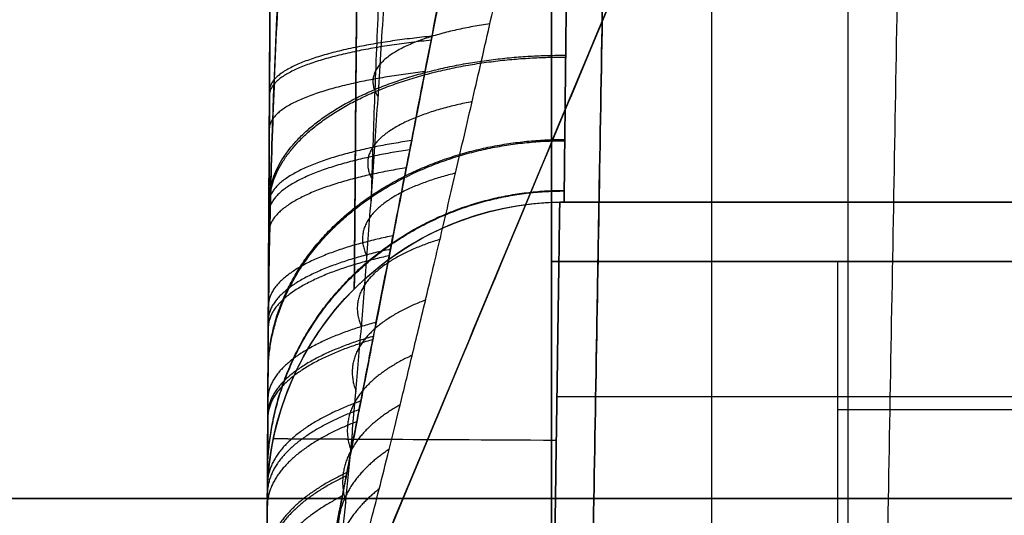
# Model space of a CAD drawing. Units: millimetres. Extents: x -93 to 93, y -114 to 114.
# Drawn here: x -73 to -72, y -103 to -102 of the extents above; entities that cross this region are included whole.
import ezdxf

# ---------------------------------------------------------------- set-up
doc = ezdxf.new("R2010")
doc.units = ezdxf.units.MM
doc.layers.add('Layer 01', color=7, linetype='Continuous', true_color=0x000000)

# ---------------------------------------------------------------- blocks, each defined once
blk = doc.blocks.new('1K1507-00-01')
at = {"layer": 'Layer 01'}
for p, q in [((-8.25, 0, -11.75), (-8.6347, -11.0174, -11.75)), ((8.25, 0, -11.75), (8.6347, -11.0174, -11.75)), ((-8.9087, -11.4462, -11.5), (-8.9087, -0.5, -11.5)), ((8.9087, -11.4462, -11.5), (8.9087, -0.5, -11.5)), ((-10.0676, -11.5), (-10.0676, -11.5, -12.5)), ((10.0676, -11.5), (10.0676, -11.5, -12.5))]:
    blk.add_line(p, q, dxfattribs=at)
at = {"layer": 'Layer 01', "extrusion": (0, 0, -1)}
for centre, start, end in [((9.1344, -11, 11.5), 182, 270), ((-9.1344, -11, 11.5), 270, 358)]:
    blk.add_arc(centre, 0.5, start, end, dxfattribs=at)
at = {"layer": 'Layer 01', "extrusion": (0, 1, 0)}
for centre, start, end in [((9.55, -11, -11.5), 270, 0), ((-9.55, -11, -11.5), 180, 270)]:
    blk.add_arc(centre, 0.5, start, end, dxfattribs=at)
at = {"layer": 'Layer 01'}
for points in [[(-8.2675, -0.5, -11.5), (-8.4511, -5.7587, -11.5), (-8.6347, -11.0174, -11.5)], [(8.6347, -11.0174, -11.5), (8.4511, -5.7587, -11.5), (8.2675, -0.5, -11.5)], [(-9.55, -1, -11.5), (-9.55, -6.25, -11.5), (-9.55, -11.5, -11.5)], [(9.55, -1, -11.5), (9.55, -6.25, -11.5), (9.55, -11.5, -11.5)], [(-8.6347, -11.0174, -12.5), (-8.6347, -11.0174, -12), (-8.6347, -11.0174, -11.5)], [(8.6347, -11.0174, -12.5), (8.6347, -11.0174, -12), (8.6347, -11.0174, -11.5)], [(-11.55, -11.5, -0.5), (-11.55, -11.5, -6.25), (-11.55, -11.5, -12)], [(-9.1344, -11.5, -11.5), (-9.3422, -11.5, -11.5), (-9.55, -11.5, -11.5)], [(-9.1344, -11.5, -12.5), (-9.1344, -11.5, -12), (-9.1344, -11.5, -11.5)], [(9.55, -11.5, -11.5), (9.3422, -11.5, -11.5), (9.1344, -11.5, -11.5)], [(9.1344, -11.5, -11.5), (9.1344, -11.5, -12), (9.1344, -11.5, -12.5)], [(11.55, -11.5, -12), (11.55, -11.5, -6.25), (11.55, -11.5, -0.5)]]:
    blk.add_open_spline(points, degree=2, dxfattribs=at)
blk = doc.blocks.new('1K1506-A0-01')
at = {"layer": 'Layer 01'}
for p, q in [((-4, -5.5, -7.9), (-4, 0.8975, -7.9)), ((4, 0.8975, -7.9), (4, -5.5, -7.9))]:
    blk.add_line(p, q, dxfattribs=at)
for points in [[(-4, 0.8975, -7.9), (-4, -2.3012, -7.9), (-4, -5.5, -7.9)], [(4, 0.8975, -7.9), (4, -2.3012, -7.9), (4, -5.5, -7.9)]]:
    blk.add_open_spline(points, degree=2, dxfattribs=at)
blk = doc.blocks.new('1K1504-00-01')
at = {"layer": 'Layer 01'}
for p, q in [((72.9152, -13.2016, 10.5), (72.9948, 2.0052, 10.5)), ((72.9733, -2.1025, -20.5), (72.9948, 2.0052, -20.5)), ((72.9435, -0.6356, 6), (68.0769, -12.3154, 6)), ((72.9294, -0.6695, -26), (67.9937, -12.5152, -26)), ((72.4907, -1.2721, -1.4987), (61.4826, -1.2721, -1.8831)), ((72.4907, -1.2721, -18.5013), (61.4826, -1.2721, -18.1169)), ((72.4785, -1.6, -0.5), (62, -1.6, -0.5)), ((72.4836, -1.6, -1.1825), (62, -1.6, -1.1825)), ((72.4836, -1.6, -18.8175), (62, -1.6, -18.8175)), ((62.0016, -1.6, -19.5), (72.4785, -1.6, -19.5))]:
    blk.add_line(p, q, dxfattribs=at)
at = {"layer": 'Layer 01', "extrusion": (0.00011653, -6.11472e-07, -1)}
blk.add_arc((-72.4785, -1.1, 0.5085), 0.5, 180.2983, 269.9993, dxfattribs=at)
at = {"layer": 'Layer 01', "extrusion": (-0.000129792, 1.96273e-06, -1)}
blk.add_arc((-72.4811, -1.1001, 19.4905), 0.5, 180.2956, 270.002, dxfattribs=at)
at = {"layer": 'Layer 01', "extrusion": (0, 0, -1)}
for centre in [(-72.4785, -1.1, 0.9995), (-72.4785, -1.1, 19.0005)]:
    blk.add_arc(centre, 0.5, 180.3681, 269.5751, dxfattribs=at)
at = {"layer": 'Layer 01', "extrusion": (0.005236, 0.999986, 0.000182844)}
blk.add_arc((-72.4833, -0.9987, -0.8194), 0.5, 191.3638, 268.4238, dxfattribs=at)
at = {"layer": 'Layer 01', "extrusion": (-0.005236, -0.999986, 0.000182844)}
blk.add_arc((72.4833, -19.0013, 0.8157), 0.5, 11.3638, 88.4238, dxfattribs=at)
at = {"layer": 'Layer 01'}
for points, degree in [([(72.9199, -12.3, 25.5), (72.9573, -5.1474, 25.5), (72.9948, 2.0052, 25.5)], 2), ([(72.9682, -3.079, 4.5), (72.9687, -2.9785, 4.5), (72.9697, -2.785, 4.5044), (72.9711, -2.518, 4.5213), (72.9724, -2.2723, 4.5465), (72.9736, -2.047, 4.5786), (72.9747, -1.8407, 4.6161), (72.9756, -1.652, 4.6583), (72.9765, -1.4795, 4.7044), (72.9774, -1.3221, 4.7538), (72.9781, -1.1784, 4.8065), (72.9788, -1.0473, 4.8624), (72.9794, -0.9283, 4.9215), (72.98, -0.8217, 4.9834), (72.9805, -0.7293, 5.0468), (72.9809, -0.6502, 5.1115), (72.9813, -0.5799, 5.1818), (72.9816, -0.516, 5.2642), (72.9819, -0.4638, 5.3665), (72.982, -0.4454, 5.4527), (72.9819, -0.4459, 5.5)], 3), ([(72.982, -0.4459, 6.5), (72.982, -0.4459, 6.5182), (72.9819, -0.4485, 6.5557), (72.9819, -0.4618, 6.6154), (72.9817, -0.4856, 6.6768), (72.9816, -0.521, 6.7402), (72.9813, -0.5692, 6.8049), (72.981, -0.6292, 6.8687), (72.9806, -0.7006, 6.9309), (72.9802, -0.783, 6.9911), (72.9797, -0.8763, 7.0494), (72.9792, -0.9813, 7.1058), (72.9785, -1.0985, 7.1602), (72.9779, -1.2281, 7.2125), (72.9771, -1.3699, 7.2619), (72.9763, -1.5247, 7.3084), (72.9754, -1.6935, 7.3516), (72.9745, -1.8775, 7.3911), (72.9734, -2.0778, 7.4262), (72.9723, -2.2957, 7.4562), (72.971, -2.5332, 7.4799), (72.9697, -2.7922, 7.4958), (72.9687, -2.9808, 7.5), (72.9682, -3.079, 7.5)], 3), ([(72.982, -0.4459, -25.5), (72.982, -0.4459, -25.4723), (72.9819, -0.452, -25.417), (72.9818, -0.4795, -25.3336), (72.9815, -0.5249, -25.2521), (72.9812, -0.5892, -25.1708), (72.9808, -0.6727, -25.091), (72.9803, -0.7717, -25.0158), (72.9797, -0.8825, -24.9466), (72.979, -1.0046, -24.8824), (72.9783, -1.1386, -24.8225), (72.9776, -1.2858, -24.7663), (72.9767, -1.4473, -24.7137), (72.9758, -1.6244, -24.665), (72.9748, -1.8182, -24.6206), (72.9737, -2.0297, -24.5813), (72.9725, -2.2591, -24.5481), (72.9712, -2.5083, -24.522), (72.9697, -2.7792, -24.5045), (72.9687, -2.9764, -24.5), (72.9682, -3.079, -24.5)], 3), ([(72.9223, -0.5816, -26.5557), (72.9205, -0.5858, -26.5717), (72.9169, -0.5957, -26.6024), (72.9118, -0.614, -26.6442), (72.9068, -0.6355, -26.6838), (72.9016, -0.6609, -26.7231), (72.8961, -0.6913, -26.7634), (72.8901, -0.7283, -26.806), (72.8836, -0.7721, -26.8503), (72.8768, -0.8225, -26.8952), (72.8697, -0.8788, -26.94), (72.8624, -0.9417, -26.9849), (72.8547, -1.0122, -27.0304), (72.8466, -1.0912, -27.0765), (72.8381, -1.1795, -27.1232), (72.8293, -1.2781, -27.1704), (72.8202, -1.3866, -27.2174), (72.8109, -1.5051, -27.2638), (72.8015, -1.6329, -27.3089), (72.7921, -1.7718, -27.3531), (72.7824, -1.9255, -27.3967), (72.7726, -2.0972, -27.4397), (72.7627, -2.2903, -27.4816), (72.753, -2.5085, -27.5214), (72.7437, -2.7533, -27.5572), (72.7357, -3.0222, -27.5864), (72.7296, -3.3149, -27.6064), (72.7273, -3.5215, -27.6115), (72.7268, -3.6281, -27.6115)], 3), ([(67.9937, -12.5152, -25.5), (70.4686, -6.5754, -25.5), (72.9435, -0.6356, -25.5)], 2), ([(72.9435, -0.6356, 6.5), (70.5102, -6.4755, 6.5), (68.0769, -12.3154, 6.5)], 2), ([(72.9435, -0.6356, 5.5), (70.5102, -6.4755, 5.5), (68.0769, -12.3154, 5.5)], 2), ([(72.9435, -0.6356, 5.5), (72.9436, -0.6354, 5.4762), (72.9403, -0.6521, 5.4331), (72.9308, -0.7007, 5.3821), (72.9193, -0.7598, 5.3409), (72.9066, -0.825, 5.3058), (72.8923, -0.8983, 5.2734), (72.8756, -0.984, 5.2417), (72.8564, -1.0828, 5.2107), (72.8349, -1.1931, 5.1812), (72.8113, -1.3147, 5.1533), (72.7853, -1.4478, 5.1269), (72.7569, -1.5937, 5.1022), (72.7258, -1.7536, 5.0791), (72.6917, -1.9285, 5.0581), (72.6545, -2.1197, 5.0393), (72.6138, -2.3286, 5.0233), (72.5694, -2.5564, 5.0106), (72.5212, -2.8039, 5.0022), (72.4863, -2.9832, 5), (72.4682, -3.0764, 5)], 3), ([(72.4682, -3.0764, 7), (72.4859, -2.9854, 7), (72.5199, -2.8105, 6.9979), (72.5667, -2.5704, 6.9899), (72.6096, -2.3503, 6.9781), (72.6489, -2.1483, 6.9631), (72.6851, -1.9626, 6.9455), (72.7183, -1.7921, 6.9258), (72.7488, -1.6356, 6.9042), (72.7767, -1.4921, 6.881), (72.8023, -1.3606, 6.8562), (72.8257, -1.2405, 6.8301), (72.8468, -1.1319, 6.8029), (72.8658, -1.0346, 6.7747), (72.8827, -0.948, 6.7455), (72.8975, -0.8717, 6.7154), (72.9104, -0.8055, 6.6843), (72.9212, -0.7499, 6.6525), (72.9299, -0.7052, 6.6201), (72.9363, -0.6724, 6.5884), (72.9406, -0.6504, 6.5577), (72.943, -0.638, 6.5278), (72.9435, -0.6356, 6.5091), (72.9435, -0.6356, 6.5)], 3), ([(72.4682, -3.0764, -25), (72.4867, -2.9813, -25), (72.5223, -2.7985, -25.0023), (72.5712, -2.5473, -25.011), (72.6162, -2.3164, -25.0241), (72.6576, -2.1037, -25.0407), (72.6958, -1.9077, -25.0603), (72.7308, -1.728, -25.0825), (72.7627, -1.5639, -25.1069), (72.7919, -1.4141, -25.1331), (72.8184, -1.2777, -25.1612), (72.8427, -1.1535, -25.1912), (72.8647, -1.0403, -25.2233), (72.8847, -0.9376, -25.2579), (72.9026, -0.8459, -25.2955), (72.9176, -0.7684, -25.3354), (72.9292, -0.7088, -25.3761), (72.9374, -0.6667, -25.4168), (72.9424, -0.6412, -25.4585), (72.9435, -0.6356, -25.4862), (72.9435, -0.6356, -25.5)], 3), ([(67.9937, -12.5152, -26.5), (70.4403, -6.6432, -26.5), (72.8869, -0.7713, -26.5)], 2), ([(72.8869, -0.7713, -26.5), (72.8852, -0.7755, -26.5076), (72.8815, -0.7853, -26.5221), (72.8755, -0.8031, -26.5419), (72.869, -0.8238, -26.5607), (72.8616, -0.8482, -26.5793), (72.8532, -0.8773, -26.5984), (72.8434, -0.9125, -26.6186), (72.8321, -0.9542, -26.6395), (72.8194, -1.002, -26.6608), (72.8056, -1.0554, -26.682), (72.7904, -1.1149, -26.7033), (72.7737, -1.1814, -26.7248), (72.7553, -1.2559, -26.7467), (72.735, -1.3392, -26.7688), (72.7126, -1.4319, -26.7911), (72.6884, -1.534, -26.8134), (72.6623, -1.6453, -26.8354), (72.6345, -1.7651, -26.8567), (72.6047, -1.8954, -26.8776), (72.5722, -2.0393, -26.8983), (72.5363, -2.2, -26.9187), (72.4966, -2.3805, -26.9385), (72.4525, -2.5842, -26.9573), (72.404, -2.8125, -26.9743), (72.3519, -3.0629, -26.9881), (72.2966, -3.3349, -26.9976), (72.2586, -3.5267, -27), (72.2394, -3.6255, -27)], 3), ([(72.4859, -1.6, -1.4989), (72.4917, -1.2, -1.4987), (72.4975, -0.8, -1.4985)], 2), ([(72.4975, -0.8, -18.5015), (72.4917, -1.2, -18.5013), (72.4859, -1.6, -18.5011)], 2), ([(72.9801, -0.8026, -0.9988), (72.9793, -0.9526, -0.9988), (72.9785, -1.1026, -0.9989)], 2), ([(72.9785, -1.1026, -19.0011), (72.9793, -0.9526, -19.0012), (72.9801, -0.8026, -19.0012)], 2), ([(72.9785, -1.1026, -0.9989), (72.9783, -1.1461, -1.0424), (72.9666, -1.2334, -1.1297), (72.9123, -1.3624, -1.2591), (72.8176, -1.4776, -1.3745), (72.6835, -1.5677, -1.4664), (72.551, -1.6, -1.4966), (72.4859, -1.6, -1.4989)], 3), ([(72.9785, -1.1026, -19.0011), (72.9783, -1.1461, -18.9576), (72.9666, -1.2334, -18.8703), (72.9123, -1.3624, -18.7409), (72.8176, -1.4776, -18.6255), (72.6835, -1.5677, -18.5336), (72.551, -1.6, -18.5034), (72.4859, -1.6, -18.5011)], 3), ([(72.9785, -1.1026, -0.5), (72.9785, -1.1027, -0.3925), (72.9784, -1.1352, -0.1886), (72.9776, -1.2808, 0.0989), (72.9764, -1.5054, 0.3227), (72.9749, -1.7898, 0.4666), (72.9738, -1.9945, 0.5), (72.9733, -2.1026, 0.5)], 3), ([(72.9733, -2.1026, -20.5), (72.9738, -1.9944, -20.5), (72.9749, -1.7896, -20.4665), (72.9764, -1.5061, -20.3232), (72.9776, -1.2807, -20.0988), (72.9784, -1.1357, -19.8126), (72.9785, -1.1027, -19.608), (72.9785, -1.1026, -19.5)], 3), ([(72.9785, -1.1026, -0.9989), (72.9785, -1.1026, -0.7494), (72.9785, -1.1026, -0.5)], 2), ([(72.9785, -1.1026, -19.5), (72.9785, -1.1026, -19.2506), (72.9785, -1.1026, -19.0011)], 2), ([(72.4785, -1.6, -0.5001), (67.2393, -1.6, -0.5), (62, -1.6, -0.5)], 2), ([(62, -1.6, -1.8651), (67.243, -1.6, -1.682), (72.4859, -1.6, -1.4989)], 2), ([(62, -1.6, -19.5), (67.2393, -1.6, -19.5), (72.4785, -1.6, -19.4999)], 2), ([(72.4859, -1.6, -18.5011), (67.243, -1.6, -18.318), (62, -1.6, -18.1349)], 2), ([(72.4733, -2.1, 0), (72.4738, -2.0474, 0), (72.4749, -1.9424, -0.0168), (72.4764, -1.8009, -0.0891), (72.4776, -1.6887, -0.2014), (72.4784, -1.6164, -0.3434), (72.4785, -1.6, -0.4479), (72.4785, -1.6, -0.5001)], 3), ([(72.4785, -1.6, -19.4999), (72.4785, -1.6, -19.5524), (72.4784, -1.6166, -19.6571), (72.4776, -1.6886, -19.7985), (72.4764, -1.8013, -19.9112), (72.4749, -1.9422, -19.9832), (72.4738, -2.0473, -20), (72.4733, -2.1, -20)], 3), ([(72.4785, -1.6, -0.5001), (72.4822, -1.6, -0.9995), (72.4859, -1.6, -1.4989)], 2), ([(72.4859, -1.6, -18.5011), (72.4822, -1.6, -19.0005), (72.4785, -1.6, -19.4999)], 2)]:
    blk.add_open_spline(points, degree=degree, dxfattribs=at)
for points, weights in [([(72.79, -1.1165, -26.7035), (72.8495, -1.0697, -26.7864), (72.878, -1.0102, -26.8839), (72.8623, -0.9434, -26.9853)], [1.32215177847, 1.17268967256, 1.075234701, 1.02978686382]), ([(72.8522, -1.1045, -25.2053), (72.9316, -1.0638, -25.1263), (72.9789, -1.0111, -25.0246), (72.9793, -0.9519, -24.9108)], [1.24546085246, 1.11390853031, 1.03523433502, 1.00943826661]), ([(72.8445, -1.1441, 5.1944), (72.9285, -1.1047, 5.1136), (72.9788, -1.053, 5.008), (72.9791, -0.9945, 4.8891)], [1.24543473261, 1.11017501713, 1.03082178574, 1.00737503844]), ([(72.8456, -1.1384, 6.804), (72.9289, -1.0988, 6.8846), (72.9788, -1.0469, 6.9897), (72.9791, -0.9883, 7.1079)], [1.24546751928, 1.11065653706, 1.03137428929, 1.00762077598]), ([(72.7732, -1.1834, -26.7251), (72.8401, -1.1388, -26.8135), (72.8724, -1.0805, -26.9197), (72.8545, -1.0142, -27.0309)], [1.32215177786, 1.16429065235, 1.06444597279, 1.0226177392]), ([(72.7548, -1.2582, -26.7469), (72.8298, -1.2162, -26.8405), (72.8666, -1.1592, -26.9557), (72.8464, -1.0936, -27.0771)], [1.32215177718, 1.15544207863, 1.05343508908, 1.01613080853]), ([(72.8278, -1.2299, -25.173), (72.9215, -1.1935, -25.0891), (72.9783, -1.1439, -24.9754), (72.9786, -1.0871, -24.846)], [1.24546122337, 1.10239192529, 1.02186455473, 1.00387911168]), ([(72.8238, -1.2501, 6.8317), (72.9199, -1.2144, 6.9162), (72.9782, -1.1652, 7.0317), (72.9785, -1.1088, 7.1634)], [1.24546756704, 1.10062336281, 1.01988083529, 1.00323998447]), ([(72.8211, -1.2646, 5.1649), (72.9187, -1.2294, 5.08), (72.9781, -1.1806, 4.9633), (72.9784, -1.1245, 4.8299)], [1.24544388322, 1.0993855038, 1.01851427608, 1.00283020006]), ([(72.9783, -1.1401, -0.2283), (72.9769, -1.421, -0.3076), (72.77, -1.6189, -0.3638), (72.4783, -1.6188, -0.3642)], [1.16922301829, 0.942809223472, 0.94359504518, 1.17158048342]), ([(72.9783, -1.1422, -19.7787), (72.9769, -1.4225, -19.6974), (72.77, -1.6199, -19.6398), (72.4783, -1.6198, -19.6394)], [1.16920623903, 0.942808183915, 0.943600684775, 1.17158374161]), ([(72.7344, -1.3418, -26.7691), (72.8187, -1.3026, -26.8673), (72.8606, -1.2471, -26.9918), (72.838, -1.1824, -27.1238)], [1.32215177644, 1.14611267838, 1.04222070082, 1.01047584376]), ([(72.7998, -1.3737, 6.8583), (72.9097, -1.3422, 6.9453), (72.9775, -1.2961, 7.0708), (72.9778, -1.2422, 7.2165)], [1.24546761898, 1.09018593692, 1.00857711103, 1.00064114131]), ([(72.8009, -1.3681, -25.1429), (72.9102, -1.3363, -25.0559), (72.9775, -1.2901, -24.9309), (72.9778, -1.2361, -24.7857)], [1.24546162344, 1.09064649806, 1.00906397024, 1.00071403997]), ([(72.7952, -1.3974, 5.137), (72.9078, -1.3665, 5.0497), (72.9774, -1.3211, 4.9225), (72.9777, -1.2677, 4.7742)], [1.24545377661, 1.08828059579, 1.00659028931, 1.00038285718]), ([(72.712, -1.4349, -26.7914), (72.8067, -1.3986, -26.8938), (72.8544, -1.3449, -27.0277), (72.8291, -1.2812, -27.171)], [1.32215177563, 1.1363003903, 1.03086312971, 1.00583999387]), ([(72.9774, -1.3094, 0.1093), (72.9763, -1.5411, -0.0687), (72.7694, -1.704, -0.1947), (72.4774, -1.7035, -0.1954)], [1.16972681542, 0.94280815989, 0.943426072904, 1.17158055446]), ([(72.9774, -1.3136, -20.1146), (72.9763, -1.5441, -19.9351), (72.7693, -1.7061, -19.808), (72.4774, -1.7056, -19.8073)], [1.16966962912, 0.94280718325, 0.943445246514, 1.17158381892]), ([(72.6877, -1.5372, -26.8137), (72.7938, -1.5042, -26.9195), (72.8482, -1.4526, -27.0631), (72.82, -1.3901, -27.218)], [1.32215177475, 1.12605624784, 1.01948402646, 1.00243511059]), ([(72.7733, -1.5095, 6.8834), (72.8984, -1.4822, 6.9713), (72.9768, -1.4395, 7.1066), (72.977, -1.3886, 7.2667)], [1.24546767516, 1.0793565631, 0.99755258496, 1.00005574074]), ([(72.7712, -1.5205, -25.1148), (72.8975, -1.4935, -25.0269), (72.9767, -1.4512, -24.8908), (72.977, -1.4005, -24.7295)], [1.24546205739, 1.07849781736, 0.996710868312, 1.00010121024]), ([(72.7668, -1.5433, 5.1109), (72.8956, -1.5171, 5.023), (72.9766, -1.4753, 4.8855), (72.9768, -1.4252, 4.7219)], [1.24546449398, 1.0767639374, 0.99502059405, 1.00023446392]), ([(72.6615, -1.6488, -26.8356), (72.7801, -1.6192, -26.9439), (72.842, -1.5698, -27.0973), (72.8107, -1.5089, -27.2644)], [1.32215177379, 1.11542955087, 1.00819632877, 1.00045210749]), ([(72.7444, -1.6578, 6.9069), (72.8859, -1.635, 6.9939), (72.9759, -1.5962, 7.1387), (72.9762, -1.5487, 7.3138)], [1.2454677359, 1.06807931579, 0.986833831148, 1.00173128197]), ([(72.976, -1.5915, 0.3597), (72.9753, -1.7409, 0.1083), (72.7683, -1.8456, -0.0696), (72.476, -1.8445, -0.0702)], [1.17043560759, 0.942807097086, 0.943188769695, 1.17158062542]), ([(72.7385, -1.6884, -25.0887), (72.8833, -1.6664, -25.0022), (72.9758, -1.6284, -24.8555), (72.976, -1.5816, -24.6774)], [1.24546252956, 1.06581767509, 0.984779338476, 1.00234751971]), ([(72.9759, -1.5978, -20.3634), (72.9752, -1.7454, -20.1109), (72.7682, -1.8488, -19.9323), (72.4759, -1.8476, -19.9316)], [1.17040088185, 0.942806049953, 0.94320038811, 1.17158389633]), ([(72.7356, -1.7037, 5.0865), (72.882, -1.6822, 5.0002), (72.9757, -1.6446, 4.8527), (72.9759, -1.5982, 4.6731)], [1.24547614196, 1.0647186893, 0.98378740436, 1.00268228715]), ([(72.6336, -1.7694, -26.8571), (72.7657, -1.7435, -26.9668), (72.836, -1.6966, -27.1299), (72.8013, -1.6374, -27.3096)], [1.32215177277, 1.10444197991, 0.997078205404, 1.00006044925]), ([(72.7129, -1.8199, 6.9287), (72.8719, -1.8016, 7.0126), (72.975, -1.767, 7.1667), (72.9753, -1.7236, 7.3573)], [1.24546780167, 1.05626008508, 0.976434005634, 1.00598956333]), ([(72.6036, -1.9007, -26.8781), (72.7504, -1.8786, -26.988), (72.83, -1.8345, -27.161), (72.7918, -1.7774, -27.3539)], [1.32215177167, 1.09295008621, 0.986051187599, 1.00145507583]), ([(72.7013, -1.8798, 5.0642), (72.8667, -1.8631, 4.9819), (72.9747, -1.8301, 4.8246), (72.9749, -1.7882, 4.6284)], [1.24548881766, 1.05203171027, 0.972914797955, 1.00813808071]), ([(72.7025, -1.8729, -25.065), (72.8673, -1.856, -24.9825), (72.9747, -1.8228, -24.8256), (72.975, -1.7807, -24.63)], [1.2454630437, 1.05248651748, 0.973294756301, 1.00788776017])]:
    blk.add_rational_spline(points, weights, degree=3, dxfattribs=at)
for points, knots in [([(72.9772, -1.3546, 7.2557), (72.9771, -1.3667, 7.2571), (72.9767, -1.4353, 7.2644), (72.9747, -1.5644, 7.275), (72.9695, -1.7459, 7.2835), (72.9612, -1.9411, 7.2862), (72.9496, -2.1511, 7.2826), (72.934, -2.3774, 7.2719), (72.9138, -2.6216, 7.253), (72.8908, -2.8575, 7.2276), (72.8738, -3.0115, 7.2069), (72.866, -3.0785, 7.1971)], [0.360878, 0.360878, 0.360878, 0.360878, 0.3676977, 0.3995932, 0.4341314, 0.471571, 0.5121736, 0.5562549, 0.6042456, 0.6565795, 0.6971052, 0.6971052, 0.6971052, 0.6971052]), ([(72.9772, -1.3546, -24.7443), (72.9771, -1.3709, -24.7425), (72.9765, -1.4511, -24.734), (72.974, -1.5998, -24.7226), (72.9673, -1.8055, -24.7148), (72.9569, -2.0271, -24.7143), (72.9422, -2.2656, -24.7218), (72.9225, -2.5224, -24.7382), (72.8973, -2.796, -24.7647), (72.8771, -2.983, -24.789), (72.866, -3.0785, -24.8029)], [0.3180507, 0.3180507, 0.3180507, 0.3180507, 0.3278711, 0.3663219, 0.4081913, 0.4537308, 0.5031252, 0.5567508, 0.6151607, 0.67681, 0.67681, 0.67681, 0.67681]), ([(72.866, -3.0785, 4.8028), (72.8674, -3.067, 4.8012), (72.8796, -2.961, 4.7859), (72.9003, -2.7667, 4.7614), (72.9244, -2.5005, 4.7365), (72.943, -2.2535, 4.7212), (72.957, -2.0247, 4.7143), (72.967, -1.8129, 4.7146), (72.9735, -1.6167, 4.7217), (72.9763, -1.4657, 4.7326), (72.9771, -1.3799, 4.7414), (72.9772, -1.355, 4.7441)], [0.2821785, 0.2821785, 0.2821785, 0.2821785, 0.2891767, 0.3466892, 0.3996301, 0.4483045, 0.4929814, 0.5339792, 0.5716305, 0.60623, 0.6203667, 0.6203667, 0.6203667, 0.6203667]), ([(72.8269, -2.1018, 0.1464), (72.8271, -2.0681, 0.1465), (72.828, -1.9525, 0.1379), (72.8296, -1.7631, 0.0701), (72.8311, -1.5755, -0.0957), (72.8319, -1.4731, -0.299), (72.8321, -1.4536, -0.4406), (72.8321, -1.4536, -0.5)], [0.1991106, 0.1991106, 0.1991106, 0.1991106, 0.2507637, 0.3760159, 0.5011123, 0.6263756, 0.7171274, 0.7171274, 0.7171274, 0.7171274]), ([(72.8321, -1.4536, -19.5), (72.8321, -1.4536, -19.561), (72.8319, -1.4739, -19.7041), (72.8311, -1.5784, -19.908), (72.8296, -1.767, -20.0724), (72.828, -1.9554, -20.1383), (72.8271, -2.0695, -20.1465), (72.8269, -2.1018, -20.1464)], [0.2828462, 0.2828462, 0.2828462, 0.2828462, 0.3760053, 0.5011, 0.6263648, 0.7513231, 0.8008596, 0.8008596, 0.8008596, 0.8008596]), ([(72.6687, -3.6278, -27.2437), (72.6782, -3.533, -27.2587), (72.6962, -3.3439, -27.2852), (72.7202, -3.0649, -27.314), (72.7406, -2.8001, -27.3325), (72.7576, -2.5563, -27.3419), (72.7713, -2.3349, -27.3438), (72.7822, -2.1355, -27.3398), (72.7908, -1.9559, -27.3312), (72.7975, -1.793, -27.3189), (72.8015, -1.6769, -27.307), (72.8034, -1.6149, -27.2994), (72.8038, -1.6024, -27.2978)], [0.2529797, 0.2529797, 0.2529797, 0.2529797, 0.3085377, 0.3629365, 0.413285, 0.4592632, 0.5005742, 0.537411, 0.570366, 0.6000583, 0.6271142, 0.633902, 0.633902, 0.633902, 0.633902])]:
    blk.add_open_spline(points, degree=3, knots=knots, dxfattribs=at)
blk = doc.blocks.new('1K2028-A0-01')
at = {"layer": 'Layer 01'}
for p, q in [((72, 4.7, 10), (72, 17.1549, 10)), ((72.2299, 4.7, 11.65), (72.2299, 15.9063, 11.65)), ((72.2299, 4.7, 8.35), (72.2299, 15.9063, 8.35))]:
    blk.add_line(p, q, dxfattribs=at)
for points in [[(72, 4.7, 11.65), (72, 10.9275, 11.65), (72, 17.1549, 11.65)], [(72, 4.7, 8.35), (72, 10.9275, 8.35), (72, 17.1549, 8.35)], [(71.9642, 4.7003, 13.8943), (71.8664, 10.1798, 13.7987), (71.7686, 15.6592, 13.7031)], [(71.9642, 4.7003, 6.1057), (71.8664, 10.1798, 6.2013), (71.7686, 15.6592, 6.2969)], [(72.4684, 4.2087, 13.403), (72.3685, 9.934, 13.3031), (72.2686, 15.6592, 13.2032)], [(72.2686, 15.6592, 11.65), (72.3642, 10.1796, 11.65), (72.4599, 4.7, 11.65)], [(72.4599, 4.7, 8.35), (72.3642, 10.1796, 8.35), (72.2686, 15.6592, 8.35)], [(72.4684, 4.2087, 6.597), (72.3685, 9.934, 6.6969), (72.2686, 15.6592, 6.7968)]]:
    blk.add_open_spline(points, degree=2, dxfattribs=at)
blk = doc.blocks.new('411041_ASM')
at = {"layer": 'Layer 01'}
blk.add_blockref('1K2028-A0-01', (0, 0), dxfattribs=at)

msp = doc.modelspace()

# ---------------------------------------------------------------- block references
at = {"layer": 'Layer 01', "extrusion": (-2.22045e-16, -2.22045e-16, -1)}
msp.add_blockref('411041_ASM', (0, -109.7, 110.4), dxfattribs=at)
at = {"layer": 'Layer 01', "rotation": 180}
msp.add_blockref('1K1504-00-01', (0, -104.3, -110.4), dxfattribs=at)
at = {"layer": 'Layer 01', "extrusion": (0, 1, -2.22045e-16), "rotation": 90.00000000000001}
for name, p in [('1K1507-00-01', (61, -120.4, -91.3)), ('1K1506-A0-01', (69, -120.4, -95.3))]:
    msp.add_blockref(name, p, dxfattribs=at)

doc.saveas('drawing.dxf')
